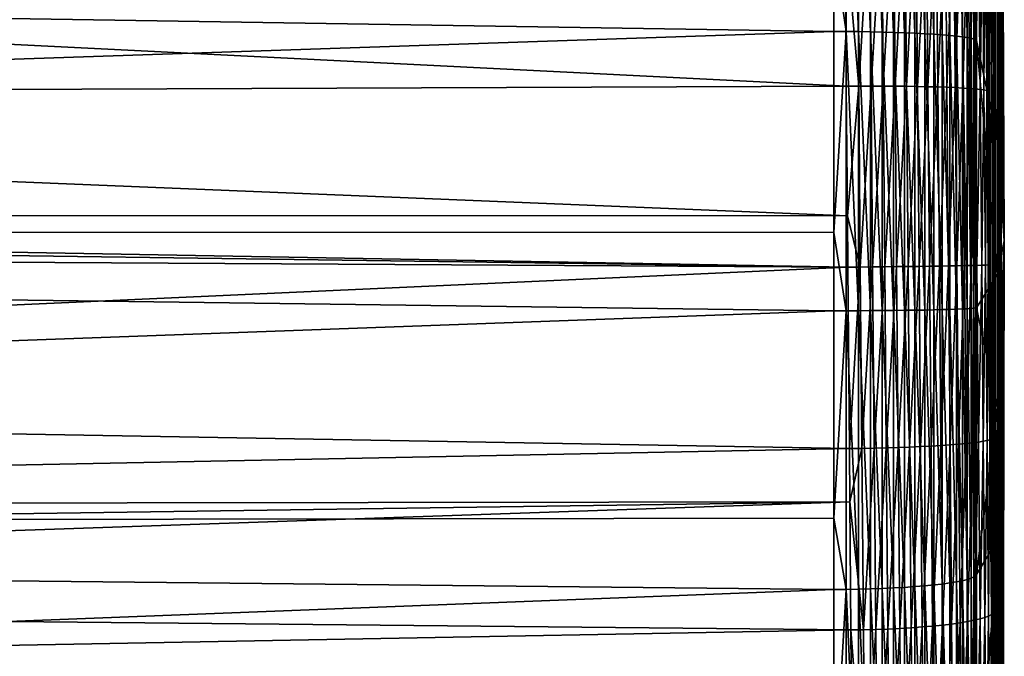
# Model space of a CAD drawing. Extents: x -30 to 73, y -210 to 30.
# Drawn here: x 67 to 73, y -2 to 1 of the extents above; entities that cross this region are included whole.
import ezdxf

# ---------------------------------------------------------------- set-up
doc = ezdxf.new("R2010")
doc.units = 0
doc.header["$MEASUREMENT"] = 0
doc.layers.add('L3', color=7, linetype='Continuous')

msp = doc.modelspace()

# ---------------------------------------------------------------- linework, layer by layer
at = {"layer": 'L3', "color": 7}
for points in [[(72.82238, 8.664005, 175.1839), (72.82238, 8.617193, 175.918), (72.8607, 0, 175)], [(72.82238, 8.648391, 174.4485), (72.82238, 8.664005, 175.1839), (72.8607, 0, 175)], [(72.82238, 8.570466, 173.7171), (72.82238, 8.648391, 174.4485), (72.8607, 0, 175)], [(72.82238, 8.617193, 175.918), (72.82238, 8.508295, 176.6455), (72.8607, 0, 175)], [(72.82238, 8.43079, 172.9949), (72.82238, 8.570466, 173.7171), (72.8607, 0, 175)], [(72.82238, 8.508295, 176.6455), (72.82238, 8.338094, 177.3611), (72.8607, 0, 175)], [(72.82238, 8.230371, 172.2871), (72.82238, 8.43079, 172.9949), (72.8607, 0, 175)], [(72.82238, 8.338094, 177.3611), (72.82238, 8.107817, 178.0598), (72.8607, 0, 175)], [(72.82238, 7.970652, 171.5989), (72.82238, 8.230371, 172.2871), (72.8607, 0, 175)], [(72.82238, 7.819124, 178.7363), (72.8607, 0, 175), (72.82238, 8.107817, 178.0598)], [(72.82238, 7.653503, 170.9352), (72.82238, 7.970652, 171.5989), (72.8607, 0, 175)], [(72.82238, 7.819124, 178.7363), (72.82238, 7.474092, 179.386), (72.8607, 0, 175)], [(72.82238, 7.281212, 170.3008), (72.82238, 7.653503, 170.9352), (72.8607, 0, 175)], [(72.82238, 7.474092, 179.386), (72.82238, 7.07521, 180.004), (72.8607, 0, 175)], [(72.82238, 6.856458, 169.7002), (72.82238, 7.281212, 170.3008), (72.8607, 0, 175)], [(72.82238, 7.07521, 180.004), (72.82238, 6.625351, 180.586), (72.8607, 0, 175)], [(72.82238, 6.382305, 169.1378), (72.82238, 6.856458, 169.7002), (72.8607, 0, 175)], [(72.82238, 6.625351, 180.586), (72.84326, 4.134222, 179.1342), (72.8607, 0, 175)], [(72.82238, 5.862166, 168.6177), (72.82238, 6.382305, 169.1378), (72.8607, 0, 175)], [(72.80992, 6.127653, 181.1277), (72.76855, 1.772679, 192.2336), (72.77688, 0.821843, 192.3041)], [(72.77688, 0.821843, 192.3041), (72.78531, -0.131266, 192.3222), (72.80992, 6.127653, 181.1277)], [(72.80992, 6.127653, 181.1277), (72.78531, -0.131266, 192.3222), (72.79374, -1.085927, 192.2877)], [(72.80992, 6.127653, 181.1277), (72.79374, -1.085927, 192.2877), (72.80208, -2.041413, 192.2001)], [(72.80208, -2.041413, 192.2001), (72.81025, -2.996989, 192.0587), (72.80992, 6.127653, 181.1277)], [(72.80992, 6.127653, 181.1277), (72.81025, -2.996989, 192.0587), (72.8138, -3.429029, 191.9874)], [(72.80992, 6.127653, 181.1277), (72.8138, -3.429029, 191.9874), (72.84326, 4.134222, 179.1342)], [(72.82238, 5.29979, 168.1435), (72.82238, 5.862166, 168.6177), (72.8607, 0, 175)], [(72.82238, 4.699229, 167.7188), (72.82238, 5.29979, 168.1435), (72.8607, 0, 175)], [(72.82238, 4.06481, 167.3465), (72.82238, 4.699229, 167.7188), (72.8607, 0, 175)], [(72.84326, 4.134222, 179.1342), (72.8138, -3.429029, 191.9874), (72.82129, -4.431249, 191.8605)], [(72.84326, 4.134222, 179.1342), (72.82129, -4.431249, 191.8605), (72.82785, -5.43757, 191.7863)], [(72.83355, -6.447305, 191.7648), (72.84326, 4.134222, 179.1342), (72.82785, -5.43757, 191.7863)], [(72.83355, -6.447305, 191.7648), (72.83846, -7.459773, 191.7964), (72.84326, 4.134222, 179.1342)], [(72.83846, -7.459773, 191.7964), (72.84267, -8.474296, 191.8817), (72.84326, 4.134222, 179.1342)], [(72.84326, 4.134222, 179.1342), (72.84267, -8.474296, 191.8817), (72.84325, -8.63258, 191.901)], [(72.84326, 4.134222, 179.1342), (72.84325, -8.63258, 191.901), (72.8607, 0, 175)], [(72.82238, 3.401104, 167.0294), (72.82238, 4.06481, 167.3465), (72.8607, 0, 175)], [(72.82238, 2.712893, 166.7696), (72.82238, 3.401104, 167.0294), (72.8607, 0, 175)], [(72.82238, 2.005136, 166.5692), (72.82238, 2.712893, 166.7696), (72.8607, 0, 175)], [(71.98963, 1.152665, 156.9238), (71.92153, 1.61808, 156.9693), (71.98963, 2.681477, 157.0867)], [(72.05714, 1.152036, 156.9337), (71.98963, 1.152665, 156.9238), (71.98963, 2.681477, 157.0867)], [(72.05714, 1.152036, 156.9337), (71.98963, 2.681477, 157.0867), (72.05714, 2.680013, 157.0965)], [(72.12356, 1.151042, 156.9493), (72.05714, 1.152036, 156.9337), (72.05714, 2.680013, 157.0965)], [(72.12356, 1.151042, 156.9493), (72.05714, 2.680013, 157.0965), (72.12356, 2.677703, 157.1119)], [(72.18841, 1.149693, 156.9705), (72.12356, 1.151042, 156.9493), (72.12356, 2.677703, 157.1119)], [(72.18841, 1.149693, 156.9705), (72.12356, 2.677703, 157.1119), (72.18841, 2.674564, 157.1329)], [(72.25122, 1.147997, 156.9971), (72.18841, 1.149693, 156.9705), (72.18841, 2.674564, 157.1329)], [(72.25122, 1.147997, 156.9971), (72.18841, 2.674564, 157.1329), (72.25122, 2.670618, 157.1593)], [(72.31154, 1.145966, 157.0289), (72.25122, 1.147997, 156.9971), (72.25122, 2.670618, 157.1593)], [(72.31154, 1.145966, 157.0289), (72.25122, 2.670618, 157.1593), (72.31154, 2.665893, 157.1908)], [(72.3689, 1.143615, 157.0658), (72.31154, 1.145966, 157.0289), (72.31154, 2.665893, 157.1908)], [(72.3689, 1.143615, 157.0658), (72.31154, 2.665893, 157.1908), (72.3689, 2.660426, 157.2274)], [(72.42291, 1.140963, 157.1074), (72.3689, 1.143615, 157.0658), (72.3689, 2.660426, 157.2274)], [(72.42291, 1.140963, 157.1074), (72.3689, 2.660426, 157.2274), (72.42291, 2.654254, 157.2686)], [(72.47318, 1.138026, 157.1534), (72.42291, 1.140963, 157.1074), (72.42291, 2.654254, 157.2686)], [(72.47318, 1.138026, 157.1534), (72.42291, 2.654254, 157.2686), (72.47318, 2.647423, 157.3142)], [(72.51933, 1.134828, 157.2036), (72.47318, 1.138026, 157.1534), (72.47318, 2.647423, 157.3142)], [(72.51933, 1.134828, 157.2036), (72.47318, 2.647423, 157.3142), (72.51933, 2.639983, 157.3639)], [(72.56103, 1.131391, 157.2575), (72.51933, 1.134828, 157.2036), (72.51933, 2.639983, 157.3639)], [(72.56103, 1.131391, 157.2575), (72.51933, 2.639983, 157.3639), (72.56103, 2.631988, 157.4173)], [(72.59798, 1.127741, 157.3147), (72.56103, 1.131391, 157.2575), (72.56103, 2.631988, 157.4173)], [(72.59798, 1.127741, 157.3147), (72.56103, 2.631988, 157.4173), (72.59798, 2.623496, 157.4741)], [(72.62991, 1.123904, 157.3749), (72.59798, 1.127741, 157.3147), (72.59798, 2.623496, 157.4741)], [(72.62991, 1.123904, 157.3749), (72.59798, 2.623496, 157.4741), (72.62991, 2.614569, 157.5337)], [(72.65658, 1.119907, 157.4375), (72.62991, 1.123904, 157.3749), (72.62991, 2.614569, 157.5337)], [(72.65658, 1.119907, 157.4375), (72.62991, 2.614569, 157.5337), (72.65658, 2.605272, 157.5958)], [(72.6778, 1.115781, 157.5023), (72.65658, 1.119907, 157.4375), (72.65658, 2.605272, 157.5958)], [(72.6778, 1.115781, 157.5023), (72.65658, 2.605272, 157.5958), (72.6778, 2.595672, 157.6599)], [(72.69342, 1.111554, 157.5686), (72.6778, 1.115781, 157.5023), (72.6778, 2.595672, 157.6599)], [(72.69342, 1.111554, 157.5686), (72.6778, 2.595672, 157.6599), (72.69342, 2.585839, 157.7256)], [(72.70332, 1.107258, 157.6359), (72.69342, 1.111554, 157.5686), (72.69342, 2.585839, 157.7256)], [(72.70332, 1.107258, 157.6359), (72.69342, 2.585839, 157.7256), (72.70332, 2.575845, 157.7924)], [(72.70744, 1.102923, 157.7039), (72.70332, 1.107258, 157.6359), (72.70332, 2.575845, 157.7924)], [(72.70744, 1.102923, 157.7039), (72.70332, 2.575845, 157.7924), (72.70744, 2.565762, 157.8597)], [(72.82238, 0.551483, 166.3516), (72.70744, 1.102923, 157.7039), (72.70744, 2.565762, 157.8597)], [(72.82238, 0.551483, 166.3516), (72.70744, 2.565762, 157.8597), (72.82238, 1.282931, 166.4295)], [(72.82238, 1.282931, 166.4295), (72.82238, 2.005136, 166.5692), (72.8607, 0, 175)], [(72.05937, 0.852474, 193.0915), (72.051, 1.846618, 193.0174), (71.98372, 1.7104, 193.0317)], [(72.05937, 0.852474, 193.0915), (72.11881, 1.846187, 193.0074), (72.051, 1.846618, 193.0174)], [(72.12722, 0.852602, 193.0815), (72.11881, 1.846187, 193.0074), (72.05937, 0.852474, 193.0915)], [(72.12722, 0.852602, 193.0815), (72.18552, 1.84516, 192.9917), (72.11881, 1.846187, 193.0074)], [(72.19397, 0.852451, 193.0658), (72.18552, 1.84516, 192.9917), (72.12722, 0.852602, 193.0815)], [(72.19397, 0.852451, 193.0658), (72.25063, 1.843543, 192.9704), (72.18552, 1.84516, 192.9917)], [(72.25913, 0.85202, 193.0443), (72.25063, 1.843543, 192.9704), (72.19397, 0.852451, 193.0658)], [(72.25913, 0.85202, 193.0443), (72.31368, 1.84135, 192.9435), (72.25063, 1.843543, 192.9704)], [(72.3222, 0.851312, 193.0174), (72.31368, 1.84135, 192.9435), (72.25913, 0.85202, 193.0443)], [(72.3222, 0.851312, 193.0174), (72.37419, 1.838595, 192.9115), (72.31368, 1.84135, 192.9435)], [(72.38275, 0.850334, 192.9852), (72.37419, 1.838595, 192.9115), (72.3222, 0.851312, 193.0174)], [(72.38275, 0.850334, 192.9852), (72.43174, 1.8353, 192.8744), (72.37419, 1.838595, 192.9115)], [(72.44031, 0.849092, 192.9479), (72.43174, 1.8353, 192.8744), (72.38275, 0.850334, 192.9852)], [(72.44031, 0.849092, 192.9479), (72.48587, 1.831488, 192.8325), (72.43174, 1.8353, 192.8744)], [(72.49446, 0.847595, 192.9059), (72.48587, 1.831488, 192.8325), (72.44031, 0.849092, 192.9479)], [(72.49446, 0.847595, 192.9059), (72.53621, 1.827188, 192.7862), (72.48587, 1.831488, 192.8325)], [(72.54481, 0.845855, 192.8593), (72.53621, 1.827188, 192.7862), (72.49446, 0.847595, 192.9059)], [(72.54481, 0.845855, 192.8593), (72.58238, 1.822429, 192.7357), (72.53621, 1.827188, 192.7862)], [(72.59098, 0.843884, 192.8087), (72.58238, 1.822429, 192.7357), (72.54481, 0.845855, 192.8593)], [(72.59098, 0.843884, 192.8087), (72.62405, 1.81725, 192.6816), (72.58238, 1.822429, 192.7357)], [(72.63265, 0.841696, 192.7542), (72.62405, 1.81725, 192.6816), (72.59098, 0.843884, 192.8087)], [(72.63265, 0.841696, 192.7542), (72.66091, 1.811686, 192.624), (72.62405, 1.81725, 192.6816)], [(72.66949, 0.839308, 192.6964), (72.66091, 1.811686, 192.624), (72.63265, 0.841696, 192.7542)], [(72.66949, 0.839308, 192.6964), (72.69268, 1.805778, 192.5636), (72.66091, 1.811686, 192.624)], [(72.70125, 0.836737, 192.6357), (72.69268, 1.805778, 192.5636), (72.66949, 0.839308, 192.6964)], [(72.70125, 0.836737, 192.6357), (72.71913, 1.799571, 192.5007), (72.69268, 1.805778, 192.5636)], [(72.72767, 0.834002, 192.5724), (72.71913, 1.799571, 192.5007), (72.70125, 0.836737, 192.6357)], [(72.72767, 0.834002, 192.5724), (72.74009, 1.793109, 192.4357), (72.71913, 1.799571, 192.5007)], [(72.74859, 0.831124, 192.5072), (72.74009, 1.793109, 192.4357), (72.72767, 0.834002, 192.5724)], [(72.74859, 0.831124, 192.5072), (72.75537, 1.786441, 192.3692), (72.74009, 1.793109, 192.4357)], [(72.76382, 0.828123, 192.4404), (72.75537, 1.786441, 192.3692), (72.74859, 0.831124, 192.5072)], [(72.76382, 0.828123, 192.4404), (72.76488, 1.779614, 192.3017), (72.75537, 1.786441, 192.3692)], [(72.77328, 0.825021, 192.3725), (72.76488, 1.779614, 192.3017), (72.76382, 0.828123, 192.4404)], [(72.77328, 0.825021, 192.3725), (72.76855, 1.772679, 192.2336), (72.76488, 1.779614, 192.3017)], [(72.77688, 0.821843, 192.3041), (72.76855, 1.772679, 192.2336), (72.77328, 0.825021, 192.3725)], [(71.98372, 1.7104, 193.0317), (56.09347, 1.649786, 193.3155), (71.99091, 0.852066, 193.0957)], [(71.98372, 1.7104, 193.0317), (71.99091, 0.852066, 193.0957), (72.05937, 0.852474, 193.0915)], [(71.92153, 1.152926, 156.9198), (39.19871, 0.047237, 156.3119), (39.19871, 1.670604, 156.3867)], [(71.92153, 1.152926, 156.9198), (39.19871, 1.670604, 156.3867), (71.92153, 1.61808, 156.9693)], [(71.99091, 0.852066, 193.0957), (56.09347, 1.649786, 193.3155), (56.09347, 0.789544, 193.3595)], [(71.98963, 1.152665, 156.9238), (71.92153, 1.152926, 156.9198), (71.92153, 1.61808, 156.9693)], [(72.82238, 0.551483, 166.3516), (72.82238, 1.282931, 166.4295), (72.8607, 0, 175)], [(71.92153, 0.045514, 156.8962), (39.19871, 0.047237, 156.3119), (71.92153, 1.152926, 156.9198)], [(71.92153, 0.045514, 156.8962), (71.92153, 1.152926, 156.9198), (71.98963, 1.152665, 156.9238)], [(71.98963, -0.384453, 156.8912), (71.92153, 0.045514, 156.8962), (71.98963, 1.152665, 156.9238)], [(72.05714, -0.384243, 156.9011), (71.98963, -0.384453, 156.8912), (71.98963, 1.152665, 156.9238)], [(72.05714, -0.384243, 156.9011), (71.98963, 1.152665, 156.9238), (72.05714, 1.152036, 156.9337)], [(72.12356, -0.383912, 156.9167), (72.05714, -0.384243, 156.9011), (72.05714, 1.152036, 156.9337)], [(72.12356, -0.383912, 156.9167), (72.05714, 1.152036, 156.9337), (72.12356, 1.151042, 156.9493)], [(72.18841, -0.383461, 156.9379), (72.12356, -0.383912, 156.9167), (72.12356, 1.151042, 156.9493)], [(72.18841, -0.383461, 156.9379), (72.12356, 1.151042, 156.9493), (72.18841, 1.149693, 156.9705)], [(72.25122, -0.382896, 156.9646), (72.18841, -0.383461, 156.9379), (72.18841, 1.149693, 156.9705)], [(72.25122, -0.382896, 156.9646), (72.18841, 1.149693, 156.9705), (72.25122, 1.147997, 156.9971)], [(72.31154, -0.382219, 156.9965), (72.25122, -0.382896, 156.9646), (72.25122, 1.147997, 156.9971)], [(72.31154, -0.382219, 156.9965), (72.25122, 1.147997, 156.9971), (72.31154, 1.145966, 157.0289)], [(72.3689, -0.381434, 157.0334), (72.31154, -0.382219, 156.9965), (72.31154, 1.145966, 157.0289)], [(72.3689, -0.381434, 157.0334), (72.31154, 1.145966, 157.0289), (72.3689, 1.143615, 157.0658)], [(72.42291, -0.380549, 157.0751), (72.3689, -0.381434, 157.0334), (72.3689, 1.143615, 157.0658)], [(72.42291, -0.380549, 157.0751), (72.3689, 1.143615, 157.0658), (72.42291, 1.140963, 157.1074)], [(72.47318, -0.37957, 157.1212), (72.42291, -0.380549, 157.0751), (72.42291, 1.140963, 157.1074)], [(72.47318, -0.37957, 157.1212), (72.42291, 1.140963, 157.1074), (72.47318, 1.138026, 157.1534)], [(72.51933, -0.378503, 157.1714), (72.47318, -0.37957, 157.1212), (72.47318, 1.138026, 157.1534)], [(72.51933, -0.378503, 157.1714), (72.47318, 1.138026, 157.1534), (72.51933, 1.134828, 157.2036)], [(72.56103, -0.377357, 157.2254), (72.51933, -0.378503, 157.1714), (72.51933, 1.134828, 157.2036)], [(72.56103, -0.377357, 157.2254), (72.51933, 1.134828, 157.2036), (72.56103, 1.131391, 157.2575)], [(72.59798, -0.37614, 157.2828), (72.56103, -0.377357, 157.2254), (72.56103, 1.131391, 157.2575)], [(72.59798, -0.37614, 157.2828), (72.56103, 1.131391, 157.2575), (72.59798, 1.127741, 157.3147)], [(72.62991, -0.37486, 157.3431), (72.59798, -0.37614, 157.2828), (72.59798, 1.127741, 157.3147)], [(72.62991, -0.37486, 157.3431), (72.59798, 1.127741, 157.3147), (72.62991, 1.123904, 157.3749)], [(72.65658, -0.373526, 157.4059), (72.62991, -0.37486, 157.3431), (72.62991, 1.123904, 157.3749)], [(72.65658, -0.373526, 157.4059), (72.62991, 1.123904, 157.3749), (72.65658, 1.119907, 157.4375)], [(72.6778, -0.372151, 157.4707), (72.65658, -0.373526, 157.4059), (72.65658, 1.119907, 157.4375)], [(72.6778, -0.372151, 157.4707), (72.65658, 1.119907, 157.4375), (72.6778, 1.115781, 157.5023)], [(72.69342, -0.37074, 157.5371), (72.6778, -0.372151, 157.4707), (72.6778, 1.115781, 157.5023)], [(72.69342, -0.37074, 157.5371), (72.6778, 1.115781, 157.5023), (72.69342, 1.111554, 157.5686)], [(72.70332, -0.369308, 157.6046), (72.69342, -0.37074, 157.5371), (72.69342, 1.111554, 157.5686)], [(72.70332, -0.369308, 157.6046), (72.69342, 1.111554, 157.5686), (72.70332, 1.107258, 157.6359)], [(72.70744, -0.367862, 157.6727), (72.70332, -0.369308, 157.6046), (72.70332, 1.107258, 157.6359)], [(72.70744, -0.367862, 157.6727), (72.70332, 1.107258, 157.6359), (72.70744, 1.102923, 157.7039)], [(72.82238, -0.183938, 166.336), (72.70744, -0.367862, 157.6727), (72.70744, 1.102923, 157.7039)], [(72.82238, -0.183938, 166.336), (72.70744, 1.102923, 157.7039), (72.82238, 0.551483, 166.3516)], [(71.99091, 0.852066, 193.0957), (56.09347, 0.789544, 193.3595), (71.99695, 0.137262, 193.1096)], [(71.99695, 0.137262, 193.1096), (72.05937, 0.852474, 193.0915), (71.99091, 0.852066, 193.0957)], [(72.06783, -0.144032, 193.1109), (72.05937, 0.852474, 193.0915), (71.99695, 0.137262, 193.1096)], [(72.06783, -0.144032, 193.1109), (72.12722, 0.852602, 193.0815), (72.05937, 0.852474, 193.0915)], [(72.13573, -0.14335, 193.1009), (72.12722, 0.852602, 193.0815), (72.06783, -0.144032, 193.1109)], [(72.13573, -0.14335, 193.1009), (72.19397, 0.852451, 193.0658), (72.12722, 0.852602, 193.0815)], [(72.20252, -0.142631, 193.0851), (72.19397, 0.852451, 193.0658), (72.13573, -0.14335, 193.1009)], [(72.20252, -0.142631, 193.0851), (72.25913, 0.85202, 193.0443), (72.19397, 0.852451, 193.0658)], [(72.26771, -0.14188, 193.0637), (72.25913, 0.85202, 193.0443), (72.20252, -0.142631, 193.0851)], [(72.26771, -0.14188, 193.0637), (72.3222, 0.851312, 193.0174), (72.25913, 0.85202, 193.0443)], [(72.33082, -0.141102, 193.0367), (72.3222, 0.851312, 193.0174), (72.26771, -0.14188, 193.0637)], [(72.33082, -0.141102, 193.0367), (72.38275, 0.850334, 192.9852), (72.3222, 0.851312, 193.0174)], [(72.39139, -0.140304, 193.0045), (72.38275, 0.850334, 192.9852), (72.33082, -0.141102, 193.0367)], [(72.39139, -0.140304, 193.0045), (72.44031, 0.849092, 192.9479), (72.38275, 0.850334, 192.9852)], [(72.44898, -0.139491, 192.9671), (72.44031, 0.849092, 192.9479), (72.39139, -0.140304, 193.0045)], [(72.44898, -0.139491, 192.9671), (72.49446, 0.847595, 192.9059), (72.44031, 0.849092, 192.9479)], [(72.50314, -0.138669, 192.925), (72.49446, 0.847595, 192.9059), (72.44898, -0.139491, 192.9671)], [(72.50314, -0.138669, 192.925), (72.54481, 0.845855, 192.8593), (72.49446, 0.847595, 192.9059)], [(72.5535, -0.137844, 192.8784), (72.54481, 0.845855, 192.8593), (72.50314, -0.138669, 192.925)], [(72.5535, -0.137844, 192.8784), (72.59098, 0.843884, 192.8087), (72.54481, 0.845855, 192.8593)], [(72.59968, -0.137022, 192.8276), (72.59098, 0.843884, 192.8087), (72.5535, -0.137844, 192.8784)], [(72.59968, -0.137022, 192.8276), (72.63265, 0.841696, 192.7542), (72.59098, 0.843884, 192.8087)], [(72.64134, -0.13621, 192.7731), (72.63265, 0.841696, 192.7542), (72.59968, -0.137022, 192.8276)], [(72.64134, -0.13621, 192.7731), (72.66949, 0.839308, 192.6964), (72.63265, 0.841696, 192.7542)], [(72.67817, -0.135413, 192.7152), (72.66949, 0.839308, 192.6964), (72.64134, -0.13621, 192.7731)], [(72.67817, -0.135413, 192.7152), (72.70125, 0.836737, 192.6357), (72.66949, 0.839308, 192.6964)], [(72.7099, -0.134637, 192.6544), (72.70125, 0.836737, 192.6357), (72.67817, -0.135413, 192.7152)], [(72.7099, -0.134637, 192.6544), (72.72767, 0.834002, 192.5724), (72.70125, 0.836737, 192.6357)], [(72.7363, -0.133888, 192.591), (72.72767, 0.834002, 192.5724), (72.7099, -0.134637, 192.6544)], [(72.7363, -0.133888, 192.591), (72.74859, 0.831124, 192.5072), (72.72767, 0.834002, 192.5724)], [(72.75718, -0.133171, 192.5256), (72.74859, 0.831124, 192.5072), (72.7363, -0.133888, 192.591)], [(72.75718, -0.133171, 192.5256), (72.76382, 0.828123, 192.4404), (72.74859, 0.831124, 192.5072)], [(72.77237, -0.132492, 192.4587), (72.76382, 0.828123, 192.4404), (72.75718, -0.133171, 192.5256)], [(72.77237, -0.132492, 192.4587), (72.77328, 0.825021, 192.3725), (72.76382, 0.828123, 192.4404)], [(72.78177, -0.131856, 192.3907), (72.77328, 0.825021, 192.3725), (72.77237, -0.132492, 192.4587)], [(72.78177, -0.131856, 192.3907), (72.77688, 0.821843, 192.3041), (72.77328, 0.825021, 192.3725)], [(72.78531, -0.131266, 192.3222), (72.77688, 0.821843, 192.3041), (72.78177, -0.131856, 192.3907)], [(71.99695, 0.137262, 193.1096), (56.09347, 0.789544, 193.3595), (56.09347, 0.139475, 193.3927)], [(72.82238, -0.183938, 166.336), (72.82238, 0.551483, 166.3516), (72.8607, 0, 175)], [(71.99695, 0.137262, 193.1096), (56.09347, 0.139475, 193.3927), (71.99933, -0.144671, 193.115)], [(71.99933, -0.144671, 193.115), (56.09347, 0.139475, 193.3927), (56.09347, 0.075461, 193.3904)], [(71.99695, 0.137262, 193.1096), (71.99933, -0.144671, 193.115), (72.06783, -0.144032, 193.1109)], [(71.99933, -0.144671, 193.115), (56.09347, 0.075461, 193.3904), (56.09347, -0.050308, 193.3859)], [(71.92153, -0.384539, 156.8871), (39.19871, -1.576487, 156.3785), (39.19871, 0.047237, 156.3119)], [(71.92153, -0.384539, 156.8871), (39.19871, 0.047237, 156.3119), (71.92153, 0.045514, 156.8962)], [(71.98963, -0.384453, 156.8912), (71.92153, -0.384539, 156.8871), (71.92153, 0.045514, 156.8962)], [(72.82238, -0.918034, 166.3828), (72.82238, -0.183938, 166.336), (72.8607, 0, 175)], [(72.82238, -1.645516, 166.4917), (72.82238, -0.918034, 166.3828), (72.8607, 0, 175)], [(72.82238, -2.361142, 166.6619), (72.82238, -1.645516, 166.4917), (72.8607, 0, 175)], [(72.82238, -3.059756, 166.8922), (72.82238, -2.361142, 166.6619), (72.8607, 0, 175)], [(72.82238, -3.736324, 167.1809), (72.82238, -3.059756, 166.8922), (72.8607, 0, 175)], [(72.82238, -4.385972, 167.5259), (72.82238, -3.736324, 167.1809), (72.8607, 0, 175)], [(72.82238, -5.586011, 168.3746), (72.82238, -5.004019, 167.9248), (72.8607, 0, 175)], [(72.84326, -4.134222, 170.8658), (72.82238, -5.586011, 168.3746), (72.8607, 0, 175)], [(72.82238, -5.004019, 167.9248), (72.82238, -4.385972, 167.5259), (72.8607, 0, 175)], [(72.8607, 0, 175), (72.84325, -8.63258, 191.901), (72.84425, -8.904846, 191.9343)], [(72.8607, 0, 175), (72.84425, -8.904846, 191.9343), (72.84326, -4.134222, 170.8658)], [(56.09347, -0.866334, 193.3566), (71.99933, -0.144671, 193.115), (56.09347, -0.050308, 193.3859)], [(56.09347, -0.866334, 193.3566), (72.00775, -1.143008, 193.0794), (71.99933, -0.144671, 193.115)], [(72.00775, -1.143008, 193.0794), (72.06783, -0.144032, 193.1109), (71.99933, -0.144671, 193.115)], [(72.0763, -1.142146, 193.0753), (72.06783, -0.144032, 193.1109), (72.00775, -1.143008, 193.0794)], [(72.0763, -1.142146, 193.0753), (72.13573, -0.14335, 193.1009), (72.06783, -0.144032, 193.1109)], [(72.14423, -1.140918, 193.0653), (72.13573, -0.14335, 193.1009), (72.0763, -1.142146, 193.0753)], [(72.14423, -1.140918, 193.0653), (72.20252, -0.142631, 193.0851), (72.13573, -0.14335, 193.1009)], [(72.21106, -1.139334, 193.0496), (72.20252, -0.142631, 193.0851), (72.14423, -1.140918, 193.0653)], [(72.21106, -1.139334, 193.0496), (72.26771, -0.14188, 193.0637), (72.20252, -0.142631, 193.0851)], [(72.27629, -1.137405, 193.0282), (72.26771, -0.14188, 193.0637), (72.21106, -1.139334, 193.0496)], [(72.27629, -1.137405, 193.0282), (72.33082, -0.141102, 193.0367), (72.26771, -0.14188, 193.0637)], [(72.33944, -1.135145, 193.0013), (72.33082, -0.141102, 193.0367), (72.27629, -1.137405, 193.0282)], [(72.33944, -1.135145, 193.0013), (72.39139, -0.140304, 193.0045), (72.33082, -0.141102, 193.0367)], [(72.40003, -1.132571, 192.9691), (72.39139, -0.140304, 193.0045), (72.33944, -1.135145, 193.0013)], [(72.40003, -1.132571, 192.9691), (72.44898, -0.139491, 192.9671), (72.39139, -0.140304, 193.0045)], [(72.45764, -1.129703, 192.9318), (72.44898, -0.139491, 192.9671), (72.40003, -1.132571, 192.9691)], [(72.45764, -1.129703, 192.9318), (72.50314, -0.138669, 192.925), (72.44898, -0.139491, 192.9671)], [(72.51183, -1.126561, 192.8898), (72.50314, -0.138669, 192.925), (72.45764, -1.129703, 192.9318)], [(72.51183, -1.126561, 192.8898), (72.5535, -0.137844, 192.8784), (72.50314, -0.138669, 192.925)], [(72.5622, -1.123167, 192.8432), (72.5535, -0.137844, 192.8784), (72.51183, -1.126561, 192.8898)], [(72.5622, -1.123167, 192.8432), (72.59968, -0.137022, 192.8276), (72.5535, -0.137844, 192.8784)], [(72.60838, -1.119548, 192.7925), (72.59968, -0.137022, 192.8276), (72.5622, -1.123167, 192.8432)], [(72.60838, -1.119548, 192.7925), (72.64134, -0.13621, 192.7731), (72.59968, -0.137022, 192.8276)], [(72.65003, -1.11573, 192.738), (72.64134, -0.13621, 192.7731), (72.60838, -1.119548, 192.7925)], [(72.65003, -1.11573, 192.738), (72.67817, -0.135413, 192.7152), (72.64134, -0.13621, 192.7731)], [(72.68685, -1.111742, 192.6802), (72.67817, -0.135413, 192.7152), (72.65003, -1.11573, 192.738)], [(72.68685, -1.111742, 192.6802), (72.7099, -0.134637, 192.6544), (72.67817, -0.135413, 192.7152)], [(72.71856, -1.107612, 192.6194), (72.7099, -0.134637, 192.6544), (72.68685, -1.111742, 192.6802)], [(72.71856, -1.107612, 192.6194), (72.7363, -0.133888, 192.591), (72.7099, -0.134637, 192.6544)], [(72.74493, -1.10337, 192.5562), (72.7363, -0.133888, 192.591), (72.71856, -1.107612, 192.6194)], [(72.74493, -1.10337, 192.5562), (72.75718, -0.133171, 192.5256), (72.7363, -0.133888, 192.591)], [(72.76577, -1.099049, 192.4909), (72.75718, -0.133171, 192.5256), (72.74493, -1.10337, 192.5562)], [(72.76577, -1.099049, 192.4909), (72.77237, -0.132492, 192.4587), (72.75718, -0.133171, 192.5256)], [(72.78091, -1.09468, 192.424), (72.77237, -0.132492, 192.4587), (72.76577, -1.099049, 192.4909)], [(72.78091, -1.09468, 192.424), (72.78177, -0.131856, 192.3907), (72.77237, -0.132492, 192.4587)], [(72.79026, -1.090295, 192.3561), (72.78177, -0.131856, 192.3907), (72.78091, -1.09468, 192.424)], [(72.79026, -1.090295, 192.3561), (72.78531, -0.131266, 192.3222), (72.78177, -0.131856, 192.3907)], [(72.79374, -1.085927, 192.2877), (72.78531, -0.131266, 192.3222), (72.79026, -1.090295, 192.3561)], [(72.82238, -0.918034, 166.3828), (72.70744, -0.367862, 157.6727), (72.82238, -0.183938, 166.336)], [(72.51933, -1.889108, 157.2678), (72.47318, -0.37957, 157.1212), (72.51933, -0.378503, 157.1714)], [(72.56103, -1.883387, 157.3215), (72.51933, -0.378503, 157.1714), (72.56103, -0.377357, 157.2254)], [(72.56103, -1.883387, 157.3215), (72.51933, -1.889108, 157.2678), (72.51933, -0.378503, 157.1714)], [(72.59798, -1.877311, 157.3785), (72.56103, -0.377357, 157.2254), (72.59798, -0.37614, 157.2828)], [(72.59798, -1.877311, 157.3785), (72.56103, -1.883387, 157.3215), (72.56103, -0.377357, 157.2254)], [(72.62991, -1.870922, 157.4385), (72.59798, -0.37614, 157.2828), (72.62991, -0.37486, 157.3431)], [(72.62991, -1.870922, 157.4385), (72.59798, -1.877311, 157.3785), (72.59798, -0.37614, 157.2828)], [(72.65658, -1.864269, 157.5009), (72.62991, -0.37486, 157.3431), (72.65658, -0.373526, 157.4059)], [(72.65658, -1.864269, 157.5009), (72.62991, -1.870922, 157.4385), (72.62991, -0.37486, 157.3431)], [(72.6778, -1.8574, 157.5654), (72.65658, -0.373526, 157.4059), (72.6778, -0.372151, 157.4707)], [(72.6778, -1.8574, 157.5654), (72.65658, -1.864269, 157.5009), (72.65658, -0.373526, 157.4059)], [(72.69342, -1.850364, 157.6314), (72.6778, -0.372151, 157.4707), (72.69342, -0.37074, 157.5371)], [(72.69342, -1.850364, 157.6314), (72.6778, -1.8574, 157.5654), (72.6778, -0.372151, 157.4707)], [(72.70332, -1.843212, 157.6986), (72.69342, -0.37074, 157.5371), (72.70332, -0.369308, 157.6046)], [(72.70332, -1.843212, 157.6986), (72.69342, -1.850364, 157.6314), (72.69342, -0.37074, 157.5371)], [(72.70744, -1.835997, 157.7663), (72.70332, -0.369308, 157.6046), (72.70744, -0.367862, 157.6727)], [(72.70744, -1.835997, 157.7663), (72.70332, -1.843212, 157.6986), (72.70332, -0.369308, 157.6046)], [(72.82238, -0.918034, 166.3828), (72.70744, -1.835997, 157.7663), (72.70744, -0.367862, 157.6727)], [(71.92153, -1.527514, 156.96), (39.19871, -1.576487, 156.3785), (71.92153, -0.384539, 156.8871)], [(71.98963, -1.9188, 156.9891), (71.92153, -1.527514, 156.96), (71.98963, -0.384453, 156.8912)], [(71.92153, -1.527514, 156.96), (71.92153, -0.384539, 156.8871), (71.98963, -0.384453, 156.8912)], [(72.05714, -1.917752, 156.9989), (71.98963, -0.384453, 156.8912), (72.05714, -0.384243, 156.9011)], [(72.05714, -1.917752, 156.9989), (71.98963, -1.9188, 156.9891), (71.98963, -0.384453, 156.8912)], [(72.12356, -1.916099, 157.0144), (72.05714, -0.384243, 156.9011), (72.12356, -0.383912, 156.9167)], [(72.12356, -1.916099, 157.0144), (72.05714, -1.917752, 156.9989), (72.05714, -0.384243, 156.9011)], [(72.18841, -1.913853, 157.0355), (72.12356, -0.383912, 156.9167), (72.18841, -0.383461, 156.9379)], [(72.18841, -1.913853, 157.0355), (72.12356, -1.916099, 157.0144), (72.12356, -0.383912, 156.9167)], [(72.25122, -1.911029, 157.062), (72.18841, -0.383461, 156.9379), (72.25122, -0.382896, 156.9646)], [(72.25122, -1.911029, 157.062), (72.18841, -1.913853, 157.0355), (72.18841, -0.383461, 156.9379)], [(72.31154, -1.907649, 157.0937), (72.25122, -0.382896, 156.9646), (72.31154, -0.382219, 156.9965)], [(72.31154, -1.907649, 157.0937), (72.25122, -1.911029, 157.062), (72.25122, -0.382896, 156.9646)], [(72.3689, -1.903736, 157.1305), (72.31154, -0.382219, 156.9965), (72.3689, -0.381434, 157.0334)], [(72.3689, -1.903736, 157.1305), (72.31154, -1.907649, 157.0937), (72.31154, -0.382219, 156.9965)], [(72.42291, -1.899319, 157.1719), (72.3689, -0.381434, 157.0334), (72.42291, -0.380549, 157.0751)], [(72.42291, -1.899319, 157.1719), (72.3689, -1.903736, 157.1305), (72.3689, -0.381434, 157.0334)], [(72.47318, -1.894432, 157.2178), (72.42291, -0.380549, 157.0751), (72.47318, -0.37957, 157.1212)], [(72.47318, -1.894432, 157.2178), (72.42291, -1.899319, 157.1719), (72.42291, -0.380549, 157.0751)], [(72.51933, -1.889108, 157.2678), (72.47318, -1.894432, 157.2178), (72.47318, -0.37957, 157.1212)], [(56.09347, -1.458938, 193.3353), (72.00775, -1.143008, 193.0794), (56.09347, -0.866334, 193.3566)], [(72.82238, -1.645516, 166.4917), (72.70744, -1.835997, 157.7663), (72.82238, -0.918034, 166.3828)], [(72.21953, -2.136902, 192.9586), (72.27629, -1.137405, 193.0282), (72.21106, -1.139334, 193.0496)], [(72.28479, -2.133799, 192.9374), (72.27629, -1.137405, 193.0282), (72.21953, -2.136902, 192.9586)], [(72.28479, -2.133799, 192.9374), (72.33944, -1.135145, 193.0013), (72.27629, -1.137405, 193.0282)], [(72.34797, -2.130062, 192.9106), (72.33944, -1.135145, 193.0013), (72.28479, -2.133799, 192.9374)], [(72.34797, -2.130062, 192.9106), (72.40003, -1.132571, 192.9691), (72.33944, -1.135145, 193.0013)], [(72.40859, -2.125714, 192.8785), (72.40003, -1.132571, 192.9691), (72.34797, -2.130062, 192.9106)], [(72.40859, -2.125714, 192.8785), (72.45764, -1.129703, 192.9318), (72.40003, -1.132571, 192.9691)], [(72.46622, -2.120792, 192.8414), (72.45764, -1.129703, 192.9318), (72.40859, -2.125714, 192.8785)], [(72.46622, -2.120792, 192.8414), (72.51183, -1.126561, 192.8898), (72.45764, -1.129703, 192.9318)], [(72.52043, -2.115329, 192.7996), (72.51183, -1.126561, 192.8898), (72.46622, -2.120792, 192.8414)], [(72.52043, -2.115329, 192.7996), (72.5622, -1.123167, 192.8432), (72.51183, -1.126561, 192.8898)], [(72.57081, -2.109366, 192.7532), (72.5622, -1.123167, 192.8432), (72.52043, -2.115329, 192.7996)], [(72.57081, -2.109366, 192.7532), (72.60838, -1.119548, 192.7925), (72.5622, -1.123167, 192.8432)], [(72.61699, -2.102948, 192.7027), (72.60838, -1.119548, 192.7925), (72.57081, -2.109366, 192.7532)], [(72.61699, -2.102948, 192.7027), (72.65003, -1.11573, 192.738), (72.60838, -1.119548, 192.7925)], [(72.65864, -2.096121, 192.6485), (72.65003, -1.11573, 192.738), (72.61699, -2.102948, 192.7027)], [(72.65864, -2.096121, 192.6485), (72.68685, -1.111742, 192.6802), (72.65003, -1.11573, 192.738)], [(72.69545, -2.088936, 192.5909), (72.68685, -1.111742, 192.6802), (72.65864, -2.096121, 192.6485)], [(72.69545, -2.088936, 192.5909), (72.71856, -1.107612, 192.6194), (72.68685, -1.111742, 192.6802)], [(72.72714, -2.081447, 192.5304), (72.71856, -1.107612, 192.6194), (72.69545, -2.088936, 192.5909)], [(72.72714, -2.081447, 192.5304), (72.74493, -1.10337, 192.5562), (72.71856, -1.107612, 192.6194)], [(72.75347, -2.073708, 192.4674), (72.74493, -1.10337, 192.5562), (72.72714, -2.081447, 192.5304)], [(72.75347, -2.073708, 192.4674), (72.76577, -1.099049, 192.4909), (72.74493, -1.10337, 192.5562)], [(72.77428, -2.065776, 192.4024), (72.76577, -1.099049, 192.4909), (72.75347, -2.073708, 192.4674)], [(72.77428, -2.065776, 192.4024), (72.78091, -1.09468, 192.424), (72.76577, -1.099049, 192.4909)], [(72.78937, -2.057709, 192.3359), (72.78091, -1.09468, 192.424), (72.77428, -2.065776, 192.4024)], [(72.78937, -2.057709, 192.3359), (72.79026, -1.090295, 192.3561), (72.78091, -1.09468, 192.424)], [(72.79866, -2.049569, 192.2683), (72.79026, -1.090295, 192.3561), (72.78937, -2.057709, 192.3359)], [(72.79866, -2.049569, 192.2683), (72.79374, -1.085927, 192.2877), (72.79026, -1.090295, 192.3561)], [(72.80208, -2.041413, 192.2001), (72.79374, -1.085927, 192.2877), (72.79866, -2.049569, 192.2683)], [(56.09347, -1.458938, 193.3353), (72.0102, -1.436377, 193.0526), (72.00775, -1.143008, 193.0794)], [(72.0102, -1.436377, 193.0526), (72.0763, -1.142146, 193.0753), (72.00775, -1.143008, 193.0794)], [(72.08468, -2.141113, 192.9842), (72.0763, -1.142146, 193.0753), (72.0102, -1.436377, 193.0526)], [(72.08468, -2.141113, 192.9842), (72.14423, -1.140918, 193.0653), (72.0763, -1.142146, 193.0753)], [(72.15266, -2.139346, 192.9743), (72.14423, -1.140918, 193.0653), (72.08468, -2.141113, 192.9842)], [(72.15266, -2.139346, 192.9743), (72.21106, -1.139334, 193.0496), (72.14423, -1.140918, 193.0653)], [(72.21953, -2.136902, 192.9586), (72.21106, -1.139334, 193.0496), (72.15266, -2.139346, 192.9743)], [(56.09347, -1.458938, 193.3353), (56.09347, -1.663487, 193.31), (72.0102, -1.436377, 193.0526)], [(72.0102, -1.436377, 193.0526), (56.09347, -1.663487, 193.31), (56.09347, -1.983868, 193.2705)], [(72.0102, -1.436377, 193.0526), (56.09347, -1.983868, 193.2705), (72.01609, -2.142189, 192.9882)], [(72.01609, -2.142189, 192.9882), (72.08468, -2.141113, 192.9842), (72.0102, -1.436377, 193.0526)], [(71.92153, -1.919234, 156.985), (39.19871, -1.576487, 156.3785), (71.92153, -1.527514, 156.96)], [(71.98963, -1.9188, 156.9891), (71.92153, -1.919234, 156.985), (71.92153, -1.527514, 156.96)], [(71.92153, -1.919234, 156.985), (39.19871, -3.188289, 156.5858), (39.19871, -1.576487, 156.3785)], [(72.82238, -2.361142, 166.6619), (72.70744, -3.290904, 157.9841), (72.82238, -1.645516, 166.4917)], [(72.82238, -1.645516, 166.4917), (72.70744, -3.290904, 157.9841), (72.70744, -1.835997, 157.7663)], [(72.70744, -3.290904, 157.9841), (72.70332, -1.843212, 157.6986), (72.70744, -1.835997, 157.7663)], [(72.47318, -3.395644, 157.4425), (72.42291, -1.899319, 157.1719), (72.47318, -1.894432, 157.2178)], [(72.51933, -3.386101, 157.4918), (72.47318, -1.894432, 157.2178), (72.51933, -1.889108, 157.2678)], [(72.51933, -3.386101, 157.4918), (72.47318, -3.395644, 157.4425), (72.47318, -1.894432, 157.2178)], [(72.56103, -3.375847, 157.5449), (72.51933, -1.889108, 157.2678), (72.56103, -1.883387, 157.3215)], [(72.56103, -3.375847, 157.5449), (72.51933, -3.386101, 157.4918), (72.51933, -1.889108, 157.2678)], [(72.59798, -3.364955, 157.6012), (72.56103, -1.883387, 157.3215), (72.59798, -1.877311, 157.3785)], [(72.59798, -3.364955, 157.6012), (72.56103, -3.375847, 157.5449), (72.56103, -1.883387, 157.3215)], [(72.62991, -3.353504, 157.6604), (72.59798, -1.877311, 157.3785), (72.62991, -1.870922, 157.4385)], [(72.62991, -3.353504, 157.6604), (72.59798, -3.364955, 157.6012), (72.59798, -1.877311, 157.3785)], [(72.65658, -3.341579, 157.7221), (72.62991, -1.870922, 157.4385), (72.65658, -1.864269, 157.5009)], [(72.65658, -3.341579, 157.7221), (72.62991, -3.353504, 157.6604), (72.62991, -1.870922, 157.4385)], [(72.6778, -3.329267, 157.7857), (72.65658, -1.864269, 157.5009), (72.6778, -1.8574, 157.5654)], [(72.6778, -3.329267, 157.7857), (72.65658, -3.341579, 157.7221), (72.65658, -1.864269, 157.5009)], [(72.69342, -3.316655, 157.8509), (72.6778, -1.8574, 157.5654), (72.69342, -1.850364, 157.6314)], [(72.69342, -3.316655, 157.8509), (72.6778, -3.329267, 157.7857), (72.6778, -1.8574, 157.5654)], [(72.70332, -3.303836, 157.9172), (72.69342, -1.850364, 157.6314), (72.70332, -1.843212, 157.6986)], [(72.70332, -3.303836, 157.9172), (72.69342, -3.316655, 157.8509), (72.69342, -1.850364, 157.6314)], [(72.70744, -3.290904, 157.9841), (72.70332, -3.303836, 157.9172), (72.70332, -1.843212, 157.6986)], [(71.92153, -3.089127, 157.1601), (39.19871, -3.188289, 156.5858), (71.92153, -1.919234, 156.985)], [(71.98963, -3.439322, 157.2167), (71.92153, -3.089127, 157.1601), (71.98963, -1.9188, 156.9891)], [(71.92153, -3.089127, 157.1601), (71.92153, -1.919234, 156.985), (71.98963, -1.9188, 156.9891)], [(72.05714, -3.437445, 157.2264), (71.98963, -1.9188, 156.9891), (72.05714, -1.917752, 156.9989)], [(72.05714, -3.437445, 157.2264), (71.98963, -3.439322, 157.2167), (71.98963, -1.9188, 156.9891)], [(72.12356, -3.434482, 157.2417), (72.05714, -1.917752, 156.9989), (72.12356, -1.916099, 157.0144)], [(72.12356, -3.434482, 157.2417), (72.05714, -3.437445, 157.2264), (72.05714, -1.917752, 156.9989)], [(72.18841, -3.430455, 157.2625), (72.12356, -1.916099, 157.0144), (72.18841, -1.913853, 157.0355)], [(72.18841, -3.430455, 157.2625), (72.12356, -3.434482, 157.2417), (72.12356, -1.916099, 157.0144)], [(72.25122, -3.425393, 157.2887), (72.18841, -1.913853, 157.0355), (72.25122, -1.911029, 157.062)], [(72.25122, -3.425393, 157.2887), (72.18841, -3.430455, 157.2625), (72.18841, -1.913853, 157.0355)], [(72.31154, -3.419334, 157.32), (72.25122, -1.911029, 157.062), (72.31154, -1.907649, 157.0937)], [(72.31154, -3.419334, 157.32), (72.25122, -3.425393, 157.2887), (72.25122, -1.911029, 157.062)], [(72.3689, -3.412321, 157.3563), (72.31154, -1.907649, 157.0937), (72.3689, -1.903736, 157.1305)], [(72.3689, -3.412321, 157.3563), (72.31154, -3.419334, 157.32), (72.31154, -1.907649, 157.0937)], [(72.42291, -3.404405, 157.3972), (72.3689, -1.903736, 157.1305), (72.42291, -1.899319, 157.1719)], [(72.42291, -3.404405, 157.3972), (72.3689, -3.412321, 157.3563), (72.3689, -1.903736, 157.1305)], [(72.47318, -3.395644, 157.4425), (72.42291, -3.404405, 157.3972), (72.42291, -1.899319, 157.1719)], [(72.01609, -2.142189, 192.9882), (56.09347, -1.983868, 193.2705), (56.09347, -2.43554, 193.2147)], [(72.78261, -3.032604, 192.2594), (72.78937, -2.057709, 192.3359), (72.77428, -2.065776, 192.4024)], [(72.79766, -3.020837, 192.1934), (72.78937, -2.057709, 192.3359), (72.78261, -3.032604, 192.2594)], [(72.79766, -3.020837, 192.1934), (72.79866, -2.049569, 192.2683), (72.78937, -2.057709, 192.3359)], [(72.8069, -3.008937, 192.1263), (72.79866, -2.049569, 192.2683), (72.79766, -3.020837, 192.1934)], [(72.8069, -3.008937, 192.1263), (72.80208, -2.041413, 192.2001), (72.79866, -2.049569, 192.2683)], [(72.81025, -2.996989, 192.0587), (72.80208, -2.041413, 192.2001), (72.8069, -3.008937, 192.1263)], [(72.52885, -3.10421, 192.6536), (72.57081, -2.109366, 192.7532), (72.52043, -2.115329, 192.7996)], [(72.57924, -3.095679, 192.6076), (72.57081, -2.109366, 192.7532), (72.52885, -3.10421, 192.6536)], [(72.57924, -3.095679, 192.6076), (72.61699, -2.102948, 192.7027), (72.57081, -2.109366, 192.7532)], [(72.62544, -3.086461, 192.5575), (72.61699, -2.102948, 192.7027), (72.57924, -3.095679, 192.6076)], [(72.62544, -3.086461, 192.5575), (72.65864, -2.096121, 192.6485), (72.61699, -2.102948, 192.7027)], [(72.66708, -3.076624, 192.5037), (72.65864, -2.096121, 192.6485), (72.62544, -3.086461, 192.5575)], [(72.66708, -3.076624, 192.5037), (72.69545, -2.088936, 192.5909), (72.65864, -2.096121, 192.6485)], [(72.70387, -3.066242, 192.4466), (72.69545, -2.088936, 192.5909), (72.66708, -3.076624, 192.5037)], [(72.70387, -3.066242, 192.4466), (72.72714, -2.081447, 192.5304), (72.69545, -2.088936, 192.5909)], [(72.73554, -3.055391, 192.3865), (72.72714, -2.081447, 192.5304), (72.70387, -3.066242, 192.4466)], [(72.73554, -3.055391, 192.3865), (72.75347, -2.073708, 192.4674), (72.72714, -2.081447, 192.5304)], [(72.76185, -3.04415, 192.324), (72.75347, -2.073708, 192.4674), (72.73554, -3.055391, 192.3865)], [(72.76185, -3.04415, 192.324), (72.77428, -2.065776, 192.4024), (72.75347, -2.073708, 192.4674)], [(72.78261, -3.032604, 192.2594), (72.77428, -2.065776, 192.4024), (72.76185, -3.04415, 192.324)], [(72.01609, -2.142189, 192.9882), (56.09347, -2.43554, 193.2147), (72.0231, -2.999765, 192.8616)], [(72.09289, -3.140157, 192.8367), (72.08468, -2.141113, 192.9842), (72.01609, -2.142189, 192.9882)], [(72.0231, -2.999765, 192.8616), (72.09289, -3.140157, 192.8367), (72.01609, -2.142189, 192.9882)], [(72.09289, -3.140157, 192.8367), (72.15266, -2.139346, 192.9743), (72.08468, -2.141113, 192.9842)], [(72.16091, -3.13786, 192.8269), (72.15266, -2.139346, 192.9743), (72.09289, -3.140157, 192.8367)], [(72.16091, -3.13786, 192.8269), (72.21953, -2.136902, 192.9586), (72.15266, -2.139346, 192.9743)], [(72.22782, -3.134563, 192.8114), (72.21953, -2.136902, 192.9586), (72.16091, -3.13786, 192.8269)], [(72.22782, -3.134563, 192.8114), (72.28479, -2.133799, 192.9374), (72.21953, -2.136902, 192.9586)], [(72.29312, -3.130295, 192.7903), (72.28479, -2.133799, 192.9374), (72.22782, -3.134563, 192.8114)], [(72.29312, -3.130295, 192.7903), (72.34797, -2.130062, 192.9106), (72.28479, -2.133799, 192.9374)], [(72.35633, -3.125082, 192.7638), (72.34797, -2.130062, 192.9106), (72.29312, -3.130295, 192.7903)], [(72.35633, -3.125082, 192.7638), (72.40859, -2.125714, 192.8785), (72.34797, -2.130062, 192.9106)], [(72.41698, -3.118966, 192.732), (72.40859, -2.125714, 192.8785), (72.35633, -3.125082, 192.7638)], [(72.41698, -3.118966, 192.732), (72.46622, -2.120792, 192.8414), (72.40859, -2.125714, 192.8785)], [(72.47464, -3.111992, 192.6952), (72.46622, -2.120792, 192.8414), (72.41698, -3.118966, 192.732)], [(72.47464, -3.111992, 192.6952), (72.52043, -2.115329, 192.7996), (72.46622, -2.120792, 192.8414)], [(72.52885, -3.10421, 192.6536), (72.52043, -2.115329, 192.7996), (72.47464, -3.111992, 192.6952)]]:
    msp.add_3dface(points, dxfattribs=at)

doc.saveas('drawing.dxf')
